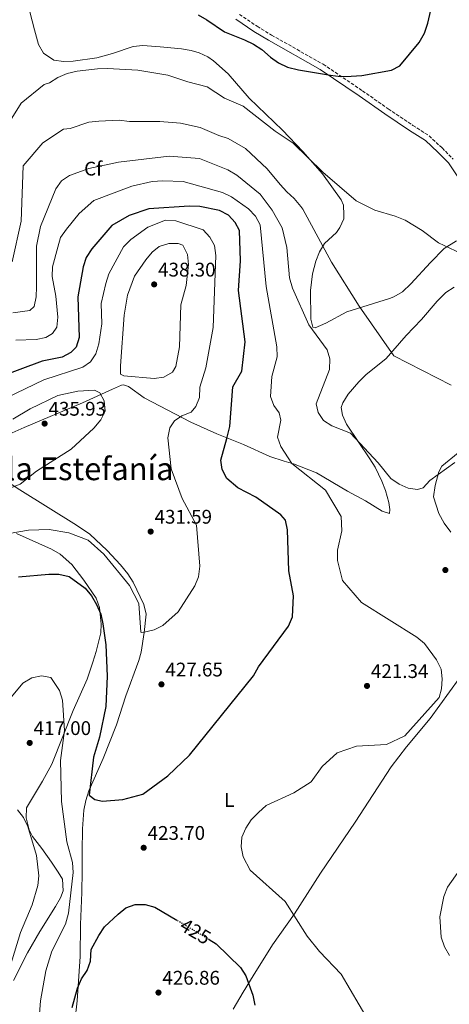
# Model space of a CAD drawing. Units: metres. Extents: x 611747 to 615226, y 4673804 to 4676172.
# Drawn here: x 613123 to 613341, y 4674340 to 4674839 of the extents above; entities that cross this region are included whole.
import ezdxf
from ezdxf.enums import TextEntityAlignment as Align

# ---------------------------------------------------------------- set-up
doc = ezdxf.new("R2010")
doc.units = ezdxf.units.M
doc.header["$MEASUREMENT"] = 0
doc.linetypes.add('DGN Style 3', pattern=[2.435891, 1.739922, -0.695969])
doc.linetypes.add('DGN Style 5', pattern=[1.217945, 0.521977, -0.695969])
for name, color, linetype, lineweight in [('Camino', 7, 'DGN Style 3', 0), ('Cota de curva de nivel directora', 7, 'Continuous', 0), ('Cota de punto acotado terreno', 7, 'Continuous', 0), ('Curva de nivel directora', 30, 'Continuous', 30), ('Curva de nivel directora no vista', 30, 'DGN Style 5', 30), ('Curva de nivel intermedia', 30, 'Continuous', 0), ('Etiqueta de uso rústico', 92, 'Continuous', 0), ('Etiqueta de zona arbolada', 92, 'Continuous', 0), ('Línea de cambio de uso (parcela vista)', 92, 'Continuous', 0), ('Margen derecho', 7, 'Continuous', 0), ('Punto acotado terreno (símbolo)', 7, 'Continuous', 0), ('Texto de Área (paraje) menor', 7, 'Continuous', 0)]:
    doc.layers.add(name, color=color, linetype=linetype, lineweight=lineweight)
doc.styles.add('Style-Arial', font='arial.ttf')

# ---------------------------------------------------------------- blocks, each defined once
blk = doc.blocks.new('5PATER')
at = {"layer": 'Punto acotado terreno (símbolo)', "linetype": 'Continuous', "lineweight": 0}
h = blk.add_hatch(color=51, dxfattribs=at)
edge = h.paths.add_edge_path()
edge.add_ellipse((0, 0), major_axis=(-0.11, -0.111), ratio=0.999422, start_angle=0, end_angle=360)

msp = doc.modelspace()

# ---------------------------------------------------------------- linework, layer by layer
at = {"layer": 'Camino', "color": 7, "linetype": 'DGN Style 3', "lineweight": 0}
msp.add_polyline3d([(613234.85, 4674841.86, 399.14), (613243.82, 4674835.78, 399.84), (613251.15, 4674831.3, 400.14), (613277.29, 4674816.55, 400.48), (613297.24, 4674803.09, 401.43), (613310.31, 4674793.92, 401.34), (613322.74, 4674785.55, 400.72), (613331.03, 4674780.3, 401.98), (613337.58, 4674774.12, 402.62), (613343.27, 4674768.47, 402.62)], dxfattribs=at)
at = {"layer": 'Curva de nivel directora', "color": 30, "linetype": 'Continuous', "lineweight": 30, "flags": 128}
for points, elevation in [([(613213.87, 4674841.56), (613218.22, 4674839.09), (613227.17, 4674833.06), (613237.44, 4674828.93), (613241.92, 4674826.7), (613246.12, 4674823.96), (613250.52, 4674820.18), (613254.6, 4674817.3), (613259.27, 4674815.11), (613264.73, 4674813.65), (613281.07, 4674811), (613286.04, 4674810.42), (613291.54, 4674810.58), (613296.82, 4674810.92), (613311.87, 4674813.57), (613316.25, 4674815.78), (613326.01, 4674827.64), (613328.71, 4674832.34), (613330.29, 4674837.3), (613332.71, 4674847.69)], 400), ([(613122.72, 4674556.67), (613138.18, 4674558.08), (613143.27, 4674558.09), (613148.43, 4674556.75), (613156.59, 4674550.85), (613159.87, 4674547.07), (613162.39, 4674542.68), (613164.47, 4674537.79), (613165.6, 4674532.88), (613167.06, 4674522.15), (613167.74, 4674506.34), (613167.08, 4674490.85), (613163.91, 4674475.43), (613160.74, 4674465.21), (613158.59, 4674445.96), (613161.52, 4674443.7), (613165.35, 4674442.87), (613175.71, 4674443.79), (613185.83, 4674446.49), (613198.48, 4674455.77), (613209.51, 4674466.22), (613241.97, 4674506.42), (613244.54, 4674511.04), (613259.75, 4674531.62), (613261.75, 4674536.39), (613262.17, 4674547.04), (613259.87, 4674559.76), (613259.19, 4674580.43), (613258.19, 4674585.32), (613255.85, 4674588.12), (613243.11, 4674597.11), (613233.96, 4674601.75), (613228.5, 4674606.6), (613225.99, 4674611.07), (613225.32, 4674615.77), (613228.5, 4674626.72), (613229.98, 4674632.81), (613231.53, 4674653.07), (613236.07, 4674660.92), (613237.76, 4674675.86), (613234.4, 4674701.8), (613235.39, 4674716.92), (613234.81, 4674732.23), (613232.7, 4674736.39), (613229.29, 4674740.05), (613224.77, 4674742.38), (613214.66, 4674744.38), (613209.35, 4674744.61), (613188.89, 4674743.18), (613178.96, 4674739.89), (613170.13, 4674734.85), (613159.96, 4674722.96), (613157.07, 4674718.53), (613155.53, 4674713.77), (613152.79, 4674698.59), (613153.47, 4674678.03), (613151.96, 4674673.03), (613149.3, 4674670.48)], 425), ([(613149.3, 4674670.48), (613144.89, 4674668.12), (613134.82, 4674666.02), (613110.65, 4674657.1)], 425), ([(613149.93, 4674338.23), (613152.72, 4674348.08), (613154.8, 4674352.89), (613157.59, 4674357.06), (613159.23, 4674361.79), (613159.66, 4674367.73), (613163.54, 4674374.86), (613166.4, 4674379.22), (613173.39, 4674385.62), (613177.19, 4674388.8), (613181.89, 4674390.48), (613187.02, 4674390.49), (613191.87, 4674389.23), (613203, 4674382.59)], 425), ([(613219.5, 4674372.75), (613223, 4674370.66), (613235.33, 4674358.54), (613238, 4674354.31), (613241.58, 4674344.56), (613242.7, 4674339.53)], 425)]:
    msp.add_lwpolyline(points, dxfattribs=dict(at, elevation=elevation))
at = {"layer": 'Curva de nivel directora no vista', "color": 30, "linetype": 'DGN Style 5', "lineweight": 30, "elevation": 425, "flags": 128}
msp.add_lwpolyline([(613219.5, 4674372.75), (613203, 4674382.59)], dxfattribs=at)
at = {"layer": 'Curva de nivel intermedia', "color": 30, "linetype": 'Continuous', "lineweight": 0, "flags": 128}
for points, elevation in [([(613116.01, 4674783.8), (613124.16, 4674796.89), (613135.84, 4674806.33), (613138.57, 4674807.11), (613142.78, 4674809.81), (613147.38, 4674811.83), (613152.58, 4674812.99), (613162.78, 4674814.15), (613167.85, 4674814.36), (613183.32, 4674813.51), (613198.5, 4674811.04), (613208.62, 4674807.72), (613218.45, 4674805.12), (613227.29, 4674799.44), (613236.75, 4674795.36), (613252.9, 4674782.69), (613262.03, 4674776.48), (613277.14, 4674761.8), (613294.07, 4674747.26), (613303.47, 4674742.53), (613313.86, 4674739.46), (613318.85, 4674737.45), (613327.42, 4674732.18), (613335.77, 4674726.02), (613350.2, 4674719.32)], 405), ([(613119.51, 4674716.34), (613124.17, 4674736.94), (613125.16, 4674765.03), (613135.18, 4674776.69), (613145.54, 4674783.7), (613148.93, 4674783.95), (613158.42, 4674787.15), (613163.44, 4674787.66), (613173.87, 4674788.15), (613179.01, 4674787.58), (613194.37, 4674787.53), (613204.93, 4674786.64), (613214.98, 4674784.5), (613224.35, 4674780.38), (613229.15, 4674778.99), (613237.87, 4674773.84), (613248.94, 4674763.6), (613255.46, 4674755.58), (613258.9, 4674751.81), (613262.62, 4674748.47), (613265.98, 4674744.51), (613266.94, 4674743.08), (613281.44, 4674716.15), (613295.58, 4674693.87), (613313.06, 4674668.73), (613342.21, 4674653.81)], 410), ([(613343.98, 4674614.6), (613331.42, 4674605.5), (613328.07, 4674601.72), (613325.1, 4674601.02), (613320.36, 4674601.68), (613315.75, 4674603.62), (613311.62, 4674606.49), (613305.22, 4674614.53), (613291.21, 4674629.47), (613281.76, 4674633.17), (613277.54, 4674636), (613274.83, 4674639.91), (613273.8, 4674644.45), (613280.51, 4674661.81), (613280.75, 4674667.13), (613279.27, 4674671.81), (613270.1, 4674684.43), (613261.72, 4674703.03), (613260.18, 4674708.18), (613258.87, 4674723.63), (613256.48, 4674733.54), (613251.46, 4674742.53), (613245.41, 4674750.67), (613233.52, 4674760.31), (613228.99, 4674762.95), (613214.61, 4674768.82), (613199.23, 4674769.99), (613173.45, 4674766.86), (613158.49, 4674763.63), (613148.72, 4674760.19), (613144.58, 4674757.39), (613141.66, 4674753.31), (613133.97, 4674734.28), (613131.84, 4674724.35), (613131.94, 4674703.65), (613131.74, 4674698.64), (613130.69, 4674693.71), (613128.46, 4674691.67), (613119.97, 4674690.44)], 415), ([(613304.59, 4674324.19), (613286.44, 4674355.23), (613275.45, 4674366.66), (613269.2, 4674374.47), (613258.04, 4674392.03), (613240.28, 4674408.02), (613236.66, 4674414.64), (613235.73, 4674419.73), (613236.05, 4674424.72), (613238.13, 4674429.29), (613240.84, 4674433.49), (613244.52, 4674437.19), (613248.3, 4674440.73), (613262.38, 4674447.15), (613271.2, 4674452.71), (613276.73, 4674460.58), (613284.32, 4674467.41), (613294.25, 4674470.81), (613309.49, 4674471.71), (613318.77, 4674476.07), (613336.04, 4674495.51), (613337.35, 4674499.83), (613337.67, 4674504.95), (613337.12, 4674509.91), (613334.76, 4674514.65), (613328.64, 4674522.84), (613324.72, 4674526.15), (613296.79, 4674543.64), (613287.05, 4674554.82), (613284.58, 4674564.93), (613284.52, 4674570.22), (613286.77, 4674580.07), (613286.42, 4674587.32), (613278.42, 4674600.54), (613261.33, 4674614.05), (613255.81, 4674622.77), (613254.13, 4674627.49), (613255.78, 4674636.12), (613254.89, 4674639.83), (613252.27, 4674643.47), (613250.56, 4674648.17), (613251.23, 4674658.19), (613253.92, 4674668.29), (613253.72, 4674673.28), (613248.31, 4674703.92), (613245.3, 4674735.1), (613242.9, 4674739.49), (613239.45, 4674743.3), (613230.8, 4674749.39), (613226.31, 4674751.61), (613206.26, 4674757.15), (613195.94, 4674757.45), (613190.64, 4674757.05), (613180.32, 4674754.71), (613161.03, 4674747.5), (613153.52, 4674740.9), (613147.11, 4674732.93), (613144.14, 4674728.66), (613142.64, 4674723.89), (613140.03, 4674713.88), (613139.82, 4674708.88), (613141.76, 4674698.95), (613142.78, 4674688.34), (613142.15, 4674683.19), (613139.95, 4674680), (613136.59, 4674678.08), (613131.7, 4674677.03), (613121.41, 4674676.66)], 420), ([(613102.16, 4674575.98), (613127.89, 4674580.39), (613138.26, 4674580.62), (613148.34, 4674578.99), (613158.06, 4674575.18), (613166.1, 4674568.21), (613179.13, 4674552.24), (613183.76, 4674543.22), (613184.76, 4674528.65), (613185.32, 4674528.42), (613186.56, 4674528.62), (613191.54, 4674529.71), (613195.97, 4674532.04), (613203.78, 4674538.96), (613212.2, 4674552.07), (613214.06, 4674556.71), (613214.72, 4674562), (613213.07, 4674582.81), (613205.74, 4674596.42), (613200.17, 4674611.37), (613198.59, 4674627.2), (613199.47, 4674632.26), (613201.88, 4674635.81), (613205.67, 4674638.34), (613210.42, 4674640.22), (613212.72, 4674642.95), (613214.5, 4674647.62), (613214.79, 4674652.85), (613217.82, 4674662.7), (613221.48, 4674683.08), (613222.88, 4674719.57), (613222.15, 4674724.72), (613219.8, 4674728.89), (613216.46, 4674732.61), (613202.59, 4674737.17), (613197.33, 4674737.58), (613188.31, 4674733.99), (613179.81, 4674727.69), (613176.04, 4674723.97), (613168.56, 4674710.36), (613167.08, 4674705.42), (613164.68, 4674695.25), (613165.05, 4674684.9), (613163.56, 4674674.8), (613162.01, 4674669.81), (613159.28, 4674665.63), (613155.46, 4674662.97), (613135.66, 4674656.49), (613116.65, 4674647.42)], 430), ([(613203.77, 4674725.7), (613199.05, 4674725.61), (613194.17, 4674724.16), (613190.62, 4674721.2), (613187.38, 4674717.4), (613181.6, 4674709.08), (613178.07, 4674699.4), (613176.4, 4674689.33), (613174.5, 4674663.59), (613174.48, 4674659.41), (613176.14, 4674658.55), (613191.53, 4674657.17), (613196.47, 4674657.94), (613200.87, 4674660.39), (613202.49, 4674663.27), (613204.47, 4674673.35), (613205.1, 4674694.62), (613207.74, 4674704.34), (613209.06, 4674715.03), (613208.41, 4674720.07), (613206.18, 4674724.8), (613203.77, 4674725.7)], 435), ([(613114.07, 4674599.94), (613123.7, 4674603.69), (613131.91, 4674610.16), (613149.54, 4674621.41), (613160.92, 4674632.09), (613164.45, 4674636.23), (613166.79, 4674640.65), (613166.2, 4674645.87), (613164.02, 4674649.96), (613161.37, 4674651.35), (613152.8, 4674650.78), (613142.69, 4674648.54), (613128.72, 4674641.91), (613119.88, 4674636.66)], 435), ([(613111.61, 4674486.9), (613125.02, 4674502.79), (613129.6, 4674505.39), (613134.49, 4674506.47), (613139.13, 4674505.63), (613143.5, 4674499), (613145.15, 4674494.16), (613146.09, 4674478.8), (613144.11, 4674463.52), (613144.57, 4674442.78), (613147.27, 4674422.36), (613150.11, 4674411.75), (613150.46, 4674406.75), (613148.18, 4674386.09), (613146.66, 4674380.58), (613139.62, 4674366.8), (613136.63, 4674356.92), (613133.97, 4674341.73), (613131.82, 4674315.11)], 420), ([(613122.3, 4674438.59), (613125.35, 4674434.63), (613127.53, 4674430.02), (613131.87, 4674415.3), (613133.05, 4674405.09), (613132.63, 4674400.11), (613129.78, 4674390.41), (613123.75, 4674376.29), (613117.65, 4674356.47)], 415), ([(613341.3, 4674364.72), (613338.74, 4674369.01), (613337.13, 4674374.05), (613336.48, 4674384.2), (613338.54, 4674394.62), (613340.41, 4674399.32), (613355.41, 4674420.65)], 415)]:
    msp.add_lwpolyline(points, dxfattribs=dict(at, elevation=elevation))
at = {"layer": 'Línea de cambio de uso (parcela vista)', "color": 92, "linetype": 'Continuous', "lineweight": 0}
for points in [[(613127.1, 4674848.36, 399.14), (613130.87, 4674834, 401.34), (613132.84, 4674826.58, 402.09), (613135.38, 4674822.13, 402.29), (613140.76, 4674818.69, 402.3), (613145.67, 4674817.91, 402.3), (613150.45, 4674818.14, 402.3), (613162.47, 4674819.86, 402.3), (613170.4, 4674822.08, 402.3), (613180.87, 4674825.51, 401.35), (613185.85, 4674826.02, 401.06), (613194.65, 4674825.34, 401.67), (613205.46, 4674824.33, 401.67), (613210.38, 4674823.5, 401.67), (613214.32, 4674822.37, 401.67), (613218.85, 4674820.27, 402.05), (613221.71, 4674818.28, 402.3), (613229.19, 4674811.62, 402.27), (613239.75, 4674799.39, 402.61), (613256.58, 4674783.05, 403.24), (613266.97, 4674772.24, 403.08), (613276.87, 4674760.92, 403.96), (613286.48, 4674747.88, 405.21), (613287.6, 4674745.11, 405.45), (613287.82, 4674740.16, 406.27), (613287.71, 4674738.23, 407.03), (613285.76, 4674733.82, 407.81), (613283.99, 4674731.27, 408.29), (613277.93, 4674725.75, 410.19), (613275.39, 4674721.41, 410.51), (613273.51, 4674716.79, 410.7), (613271.84, 4674710.36, 411.28), (613270.82, 4674701.92, 412.08), (613271.08, 4674687.26, 413.41), (613272.04, 4674683.18, 413.66), (613273.28, 4674682.87, 413.66), (613278.56, 4674685.3, 412.71), (613289.27, 4674690.97, 411.13), (613310.99, 4674697.85, 408.59), (613313.19, 4674698.65, 408.29), (613317.46, 4674701.15, 407.68), (613321.81, 4674705.18, 407.03), (613331.71, 4674716.05, 406.08), (613338.69, 4674723.19, 405.05), (613344.9, 4674727.09, 404.54)], [(613343.8, 4674703.5, 406.72), (613339.57, 4674700.8, 406.89), (613335.03, 4674696.36, 407.03), (613327.23, 4674687.06, 407.66), (613319.33, 4674678.97, 408.92), (613309.29, 4674667.28, 411.13), (613298.98, 4674659, 412.08), (613295.45, 4674655.53, 412.53), (613290, 4674649.21, 413.34), (613287.23, 4674644.94, 413.97), (613286.46, 4674642.46, 414.29), (613287.15, 4674638.67, 414.29), (613289.06, 4674634.06, 414.84), (613300.99, 4674616.43, 415.23), (613303.6, 4674612.22, 415.34), (613307.11, 4674605.15, 415.55), (613308.92, 4674600.39, 415.56), (613310.56, 4674594.27, 415.55), (613311.02, 4674590.87, 416.5), (613310.98, 4674588.84, 416.5), (613307.24, 4674589.97, 417.13), (613298.71, 4674595.16, 417.72), (613289.57, 4674600.09, 418.86), (613273.99, 4674609.32, 419.02), (613262.3, 4674613.9, 419.02), (613257.59, 4674615.34, 419.59), (613250.27, 4674617.65, 421.23), (613236.86, 4674623.72, 423.44), (613223.28, 4674629.17, 425.65), (613210.1, 4674635.04, 429.74), (613186.46, 4674647.44, 433.53), (613178.54, 4674653.12, 434.48), (613176.05, 4674653.94, 434.48), (613175.04, 4674653.86, 434.48), (613170.46, 4674651.86, 434.48), (613155.21, 4674644.81, 434.57), (613125.65, 4674632.3, 436.06), (613113.5, 4674626.93, 437.32)], [(613342.03, 4674579.35, 417.5), (613338.62, 4674583.81, 417.18), (613336.03, 4674588.85, 416.56), (613333.2, 4674597.28, 415.9), (613334.03, 4674602.9, 415.64), (613335.89, 4674609.94, 415.36), (613337.51, 4674612.72, 415.23), (613345.7, 4674619.61, 414.6)], [(613111.02, 4674608.92, 436.37), (613123.5, 4674600.81, 434.55), (613152.27, 4674582.89, 430.06), (613158.9, 4674578.33, 430.38), (613167.82, 4674570.1, 431.01), (613174.58, 4674562.75, 430.85), (613178.24, 4674558.13, 430.69), (613180.96, 4674553.94, 430.58), (613186.39, 4674542.58, 430.09), (613187.49, 4674537.77, 429.76), (613186.57, 4674528.39, 429.43)], [(613121.76, 4674578.65, 429.41), (613139.57, 4674570.68, 426.26), (613143.89, 4674568.23, 425.81), (613149.88, 4674562.96, 425.62), (613155.98, 4674555.04, 425.99), (613162.1, 4674545.86, 424.99), (613163.78, 4674541.16, 424.43), (613164.75, 4674532.68, 423.87), (613164.45, 4674528.22, 423.73), (613162.19, 4674518.78, 421.27), (613160.51, 4674513.37, 421.06), (613157.52, 4674504.82, 420.89), (613150.43, 4674488.89, 419.63), (613139.72, 4674461.75, 418.37), (613135.02, 4674453.09, 416.67), (613126.83, 4674439.52, 414.58), (613126.61, 4674434.51, 414.49), (613128.22, 4674428.45, 415.3), (613129.96, 4674424.97, 415.84), (613134.67, 4674418.85, 416.47), (613139.45, 4674411.92, 417.42), (613142.87, 4674406.92, 417.42), (613145.15, 4674403.45, 418.05), (613145.41, 4674397.39, 418.05), (613144.06, 4674393.85, 418.05), (613141.59, 4674389.5, 417.89), (613133.6, 4674376.86, 417.11), (613127.33, 4674366.05, 416.47), (613120.3, 4674351.95, 415.53)], [(613186.57, 4674528.39, 429.43), (613184.91, 4674518.54, 428.82), (613183.8, 4674514.2, 428.48), (613177.26, 4674496.3, 426.28), (613172.5, 4674481.56, 426.28), (613165.69, 4674464.64, 425.01), (613158.43, 4674448.1, 424.38), (613156.93, 4674443.25, 424.14), (613155.97, 4674438.33, 423.84), (613155.24, 4674428.82, 423.12), (613155.09, 4674417.47, 421.54), (613155.11, 4674407.48, 420.94), (613154.83, 4674396.55, 420.89), (613154.25, 4674380.35, 421.86), (613154.06, 4674364.14, 425.33), (613152.52, 4674341.66, 425.67), (613151.3, 4674331.13, 425.65)], [(613231.62, 4674337.41, 425.33), (613236.7, 4674346.1, 424.88), (613241.87, 4674354.39, 424.07), (613251.61, 4674370.11, 420.91), (613262.78, 4674385.74, 419.34), (613276, 4674406.38, 417.13), (613293.48, 4674432.21, 417.76), (613311.79, 4674460.26, 418.07), (613319.49, 4674470.47, 418.16), (613331.61, 4674484.91, 418.7), (613346.23, 4674505.18, 418.73)]]:
    msp.add_polyline3d(points, dxfattribs=at)
at = {"layer": 'Margen derecho', "color": 7, "linetype": 'Continuous', "lineweight": 0}
msp.add_polyline3d([(613355.13, 4674745.2, 402.97), (613340.92, 4674766.54, 402.62), (613335.47, 4674771.94, 402.62), (613329.17, 4674777.9, 401.98), (613321.08, 4674783.01, 400.72), (613308.59, 4674791.42, 401.34), (613295.52, 4674800.6, 401.43), (613275.7, 4674813.97, 400.48), (613249.61, 4674828.69, 400.14), (613242.18, 4674833.23, 399.84), (613233.08, 4674839.4, 399.14)], dxfattribs=at)

# ---------------------------------------------------------------- block references
at = {"layer": 'Punto acotado terreno (símbolo)', "color": 7, "linetype": 'Continuous', "lineweight": 0, "xscale": 10, "yscale": 10, "zscale": 10}
for p in [(613191.58, 4674704.93, 438.29), (613136.02, 4674634.37, 435.93), (613189.8, 4674579.62, 431.59), (613339.27, 4674560.1, 416.6), (613195.28, 4674502.15, 427.65), (613299.53, 4674501.36, 421.34), (613128.46, 4674472.46, 417), (613186.26, 4674419.3, 423.7), (613193.77, 4674345.88, 426.86)]:
    msp.add_blockref('5PATER', p, dxfattribs=at)

# ---------------------------------------------------------------- texts
at = {"layer": 'Cota de curva de nivel directora', "color": 7, "linetype": 'Continuous', "lineweight": 0, "style": 'Style-Arial'}
msp.add_text('425', height=7, rotation=329.18696, dxfattribs=at).set_placement((613212.5286, 4674376.9059, 425), align=Align.MIDDLE_CENTER)
at = {"layer": 'Cota de punto acotado terreno', "color": 7, "linetype": 'Continuous', "lineweight": 0, "style": 'Style-Arial'}
for s, p in [('438.30', (613193.57, 4674708.93, 438.29)), ('435.93', (613138, 4674638.37, 435.93)), ('431.59', (613191.78, 4674583.62, 431.59)), ('427.65', (613197.27, 4674506.15, 427.65)), ('421.34', (613301.52, 4674505.36, 421.34)), ('417.00', (613130.44, 4674476.46, 417)), ('423.70', (613188.25, 4674423.3, 423.7)), ('426.86', (613195.76, 4674349.88, 426.86))]:
    msp.add_text(s, height=7, dxfattribs=at).set_placement(p)
at = {"layer": 'Etiqueta de uso rústico', "color": 92, "linetype": 'Continuous', "lineweight": 0, "style": 'Style-Arial'}
msp.add_text('L', height=7, dxfattribs=at).set_placement((613229.6714, 4674443.53, 421.74), align=Align.MIDDLE_CENTER)
at = {"layer": 'Etiqueta de zona arbolada', "color": 92, "linetype": 'Continuous', "lineweight": 0, "style": 'Style-Arial'}
msp.add_text('Cf', height=7, dxfattribs=at).set_placement((613160.6595, 4674763.63, 415), align=Align.MIDDLE_CENTER)
at = {"layer": 'Texto de Área (paraje) menor', "color": 7, "linetype": 'Continuous', "lineweight": 0, "style": 'Style-Arial'}
msp.add_text('Cabezo de la Estefanía', height=11.5, dxfattribs=at).set_placement((613119.2747, 4674611.43, 440), align=Align.MIDDLE_CENTER)

doc.saveas('drawing.dxf')
